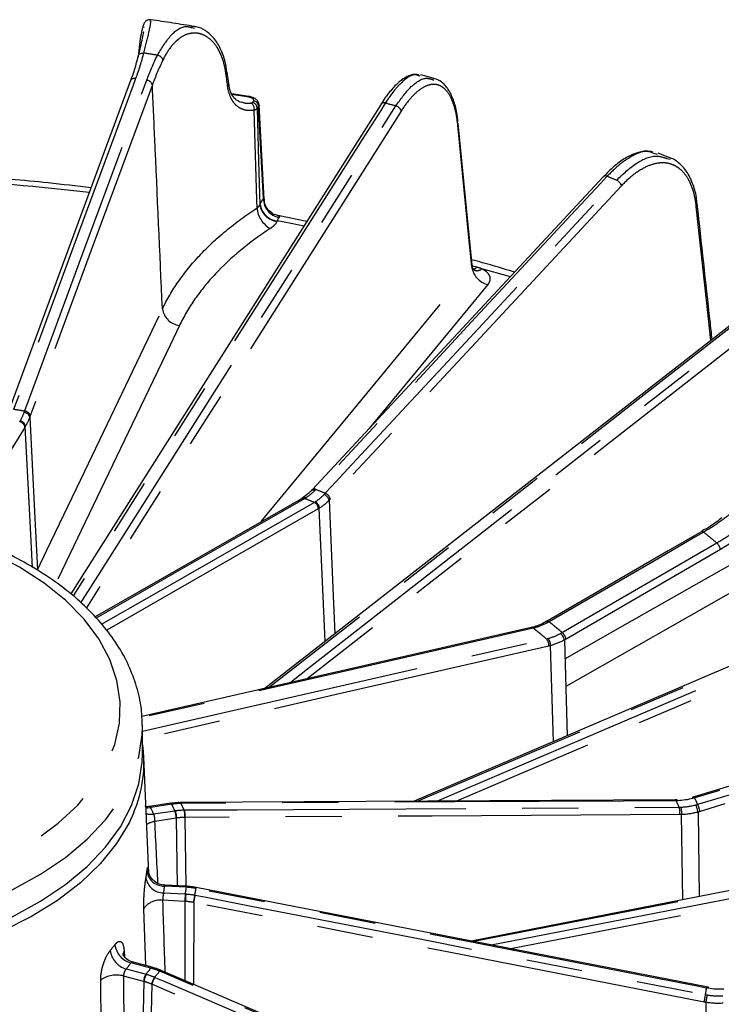
# Model space of a CAD drawing. Extents: x 5 to 415, y 5 to 292.
# Drawn here: x 185 to 201, y 137 to 159 of the extents above; entities that cross this region are included whole.
import ezdxf

# ---------------------------------------------------------------- set-up
doc = ezdxf.new("R2010")
doc.units = 0
doc.linetypes.add('PHANTOM', pattern=[12.7, 6.35, -1.27, 1.27, -1.27, 1.27, -1.27])
doc.layers.get('0').update_dxf_attribs({"linetype": 'CONTINUOUS'})

msp = doc.modelspace()

# ---------------------------------------------------------------- linework, layer by layer
at = {"color": 0, "linetype": 'CONTINUOUS'}
for p, q in [((187.946, 159.058), (187.948, 159.075)), ((189.021, 159.058), (189.073, 159.047)), ((189.851, 157.794), (189.817, 158.051)), ((189.817, 158.047), (189.817, 158.051)), ((194.487, 157.91), (194.184, 157.992)), ((187.639, 157.862), (184.885, 150.396)), ((189.872, 157.687), (189.856, 157.8)), ((194.174, 157.958), (194.147, 157.966)), ((194.46, 157.88), (194.479, 157.876)), ((190.303, 157.501), (189.921, 157.561)), ((193.288, 157.33), (186.288, 146.28)), ((190.143, 157.378), (190.168, 157.371)), ((190.304, 157.505), (190.303, 157.505)), ((190.651, 155.174), (190.537, 157.311)), ((195.347, 153.692), (195.032, 156.896)), ((199.525, 156.196), (199.423, 156.226)), ((199.82, 156.112), (199.537, 156.226)), ((199.725, 156.106), (199.81, 156.086)), ((198.307, 155.695), (191.736, 148.629)), ((198.307, 155.695), (198.306, 155.693)), ((200.423, 155.072), (200.424, 155.067)), ((191.612, 154.684), (190.96, 154.813)), ((202.753, 153.579), (190.675, 144.147)), ((191.492, 148.426), (186.838, 145.757)), ((191.514, 148.441), (191.492, 148.427)), ((191.736, 148.63), (191.712, 148.603)), ((209.408, 148.177), (194.039, 141.598)), ((200.95, 147.281), (197.462, 145.258)), ((196.747, 145.537), (196.679, 145.52)), ((197.029, 145.66), (196.942, 145.613)), ((197.07, 145.684), (197, 145.644)), ((197.424, 145.237), (197.489, 143.075)), ((210.63, 144.82), (200.35, 141.697)), ((187.906, 143.28), (187.906, 143.314)), ((187.906, 142.668), (187.906, 143.28)), ((188.048, 139.979), (187.937, 142.59)), ((212.451, 141.785), (195.319, 138.444)), ((188.548, 141.552), (188.066, 141.477)), ((199.924, 141.631), (188.761, 141.568)), ((199.964, 141.634), (199.924, 141.632)), ((200.349, 141.699), (200.308, 141.686)), ((188.902, 139.68), (188.405, 139.705)), ((188.914, 139.679), (188.915, 139.679)), ((200.634, 137.407), (189.121, 139.653)), ((188.128, 137.851), (187.676, 137.972)), ((188.139, 137.848), (188.141, 137.847)), ((196.099, 134.454), (188.328, 137.781)), ((200.675, 137.401), (200.634, 137.408))]:
    msp.add_line(p, q, dxfattribs=at)
at = {"color": 0, "linetype": 'PHANTOM'}
for p, q in [((190.637, 155.198), (190.527, 157.27)), ((190.637, 155.198), (190.65, 155.174)), ((190.555, 155.06), (190.559, 155.068)), ((190.945, 154.693), (190.941, 154.685)), ((195.353, 153.681), (195.447, 153.655)), ((185.251, 150.033), (183.757, 147.645)), ((197.176, 142.941), (197.111, 145.11)), ((188.783, 141.547), (188.776, 141.547)), ((188.567, 141.53), (188.091, 141.457)), ((188.158, 141.311), (188.634, 141.385)), ((188.844, 141.402), (188.851, 141.402)), ((200.44, 141.354), (200.465, 139.448)), ((188.667, 141.218), (188.185, 141.143)), ((188.698, 139.69), (188.677, 141.219)), ((188.863, 141.233), (188.856, 141.233)), ((188.863, 141.233), (188.884, 139.681)), ((200.094, 139.375), (200.068, 141.297)), ((188.896, 139.657), (188.405, 139.682)), ((189.119, 139.63), (189.112, 139.631)), ((188.863, 139.338), (188.366, 139.363)), ((188.383, 139.532), (188.873, 139.507)), ((188.866, 137.551), (188.873, 139.337)), ((189.065, 139.313), (189.057, 137.469)), ((189.065, 139.313), (189.058, 139.314)), ((189.09, 139.481), (189.096, 139.479)), ((187.979, 137.891), (187.937, 139.173)), ((187.492, 138.215), (187.499, 138.091)), ((187.539, 137.816), (187.986, 137.696)), ((188.096, 137.832), (187.649, 137.952)), ((188.299, 137.761), (188.293, 137.764)), ((186.987, 135.78), (186.964, 137.561)), ((187.933, 137.533), (187.481, 137.654)), ((188.182, 137.627), (188.188, 137.624)), ((188.117, 137.468), (188.111, 137.471)), ((200.613, 135.239), (200.622, 137.059))]:
    msp.add_line(p, q, dxfattribs=at)
at = {"color": 0, "linetype": 'PHANTOM', "flags": 128}
for points in [[(187.812, 158.411), (187.815, 158.427), (187.822, 158.442), (187.833, 158.455), (187.847, 158.466), (187.865, 158.475), (187.885, 158.48), (187.907, 158.483), (187.93, 158.482)], [(187.751, 157.907), (187.687, 157.735), (187.432, 157.044), (186.413, 154.28), (184.996, 150.441)], [(185.248, 150.402), (185.312, 150.574), (185.567, 151.265), (186.586, 154.029), (188.003, 157.869)], [(188.129, 157.765), (186.752, 154.032), (185.374, 150.299)], [(193.384, 157.352), (193.28, 157.188), (192.864, 156.531), (191.199, 153.903), (186.341, 146.233)], [(186.517, 146.074), (186.846, 146.594), (193.62, 157.288)], [(193.742, 157.173), (189.263, 150.101), (186.641, 145.962)], [(190.49, 154.986), (190.485, 155.169), (190.425, 157.19)], [(190.491, 157.231), (190.526, 156.048), (190.555, 155.06)], [(195.334, 153.668), (195.27, 154.323), (195.02, 156.857)], [(198.386, 155.7), (198.245, 155.548), (197.68, 154.941), (195.421, 152.511), (191.816, 148.634)], [(192.029, 148.547), (192.17, 148.699), (192.735, 149.307), (194.995, 151.737), (198.6, 155.614)], [(198.714, 155.486), (195.429, 151.953), (192.143, 148.42)], [(200.731, 151.999), (200.632, 152.908), (200.401, 155.021)], [(191.544, 154.577), (191.258, 154.633), (190.945, 154.693)], [(190.587, 147.908), (192.55, 150.289), (195.334, 153.668)], [(202.815, 153.572), (202.641, 153.436), (201.945, 152.892), (199.159, 150.717), (190.775, 144.17)], [(196.203, 153.432), (196.156, 153.446), (195.566, 153.615)], [(191.228, 144.273), (191.665, 144.614), (202.999, 153.465)], [(203.102, 153.327), (195.607, 147.474), (191.625, 144.364)], [(195.695, 153.256), (195.351, 152.839), (193.977, 151.171), (193.013, 150.002)], [(185.539, 146.822), (185.752, 147.267), (186.604, 149.048), (188.356, 152.709)], [(188.741, 152.336), (188.528, 151.89), (187.676, 150.11), (185.96, 146.525)], [(185.362, 150.267), (185.472, 148.128), (185.539, 146.822)], [(185.426, 146.874), (185.372, 147.914), (185.263, 150.052)], [(191.566, 148.429), (191.425, 148.348), (190.86, 148.024), (188.601, 146.728), (186.861, 145.731)], [(186.984, 145.592), (188.117, 146.242), (191.78, 148.342)], [(192.026, 145.201), (191.989, 146.051), (191.896, 148.21)], [(192.117, 148.392), (192.21, 146.233), (192.247, 145.374)], [(191.871, 148.195), (188.556, 146.294), (188.554, 146.293), (187.101, 145.46)], [(209.438, 148.157), (209.214, 148.062), (208.322, 147.68), (204.752, 146.152), (194.116, 141.599)], [(194.55, 141.601), (195.02, 141.803), (209.548, 148.021)], [(176.162, 147.797), (175.851, 147.707), (175.132, 147.459), (174.462, 147.168), (173.85, 146.837), (173.303, 146.47), (172.826, 146.073), (172.425, 145.648), (172.104, 145.2), (171.868, 144.736), (171.718, 144.26), (171.657, 143.777), (171.685, 143.294), (171.803, 142.815), (172.007, 142.345), (172.297, 141.891), (172.669, 141.458), (173.119, 141.049), (173.641, 140.671), (174.23, 140.326), (174.879, 140.02), (175.581, 139.755), (176.327, 139.535), (177.11, 139.362), (177.92, 139.238), (178.749, 139.165), (179.586, 139.142), (180.423, 139.171), (181.249, 139.252), (182.057, 139.382), (182.835, 139.562), (183.576, 139.788), (184.271, 140.058), (184.913, 140.37), (185.494, 140.719), (186.007, 141.101), (186.446, 141.513), (186.807, 141.95), (187.086, 142.406), (187.279, 142.877), (187.385, 143.357), (187.401, 143.841), (187.329, 144.323), (187.168, 144.798), (186.92, 145.26), (186.589, 145.705), (186.177, 146.127), (185.691, 146.521), (185.134, 146.883), (184.514, 147.208), (183.838, 147.494), (183.838, 147.494)], [(209.619, 147.865), (200.013, 143.752), (194.993, 141.604)], [(200.568, 147.671), (200.366, 147.554), (199.56, 147.086), (197.081, 145.648)], [(197.373, 145.407), (197.575, 145.524), (198.382, 145.992), (200.861, 147.429)], [(197.437, 144.814), (198.954, 145.677), (202.065, 147.445)], [(202.037, 146.793), (201.452, 146.461), (197.455, 144.189)], [(197.035, 145.663), (197.036, 145.663), (197.044, 145.665), (197.055, 145.664), (197.067, 145.658), (197.081, 145.648)], [(196.725, 145.505), (196.523, 145.459), (195.716, 145.274), (192.489, 144.537), (187.893, 143.487)], [(187.906, 143.181), (188.562, 143.331), (191.789, 144.068), (197.018, 145.263)], [(197.073, 145.101), (192.34, 144.02), (188.477, 143.137), (187.906, 143.006)], [(210.645, 144.797), (210.407, 144.725), (209.456, 144.436), (205.651, 143.281), (200.365, 141.675)], [(200.432, 141.53), (200.67, 141.602), (201.622, 141.891), (205.427, 143.047), (210.713, 144.652)], [(210.765, 144.489), (205.625, 142.928), (200.485, 141.367)], [(171.157, 143.212), (171.213, 142.718), (171.357, 142.227), (171.588, 141.747), (171.903, 141.284), (172.299, 140.842), (172.771, 140.425), (173.316, 140.039), (173.926, 139.688), (174.595, 139.374), (175.317, 139.102), (176.084, 138.874), (176.887, 138.692), (177.718, 138.56), (178.568, 138.477), (179.429, 138.446), (180.29, 138.465), (181.144, 138.536), (181.98, 138.657), (182.791, 138.826), (183.567, 139.044), (184.3, 139.306), (184.982, 139.61), (185.607, 139.953), (186.168, 140.331), (186.658, 140.741), (187.072, 141.177), (187.407, 141.636), (187.658, 142.112), (187.823, 142.601), (187.9, 143.097), (187.906, 143.28)], [(212.453, 141.762), (212.208, 141.714), (211.227, 141.523), (207.302, 140.757), (195.38, 138.432)], [(188.548, 141.552), (188.549, 141.552), (188.555, 141.549), (188.561, 141.542), (188.567, 141.53)], [(188.559, 141.553), (188.561, 141.553), (188.566, 141.551), (188.572, 141.543), (188.579, 141.532)], [(188.761, 141.568), (188.762, 141.568), (188.769, 141.566), (188.776, 141.559), (188.783, 141.547)], [(199.946, 141.61), (199.708, 141.609), (198.757, 141.604), (194.952, 141.582), (188.783, 141.547)], [(195.775, 138.355), (196.508, 138.498), (212.476, 141.612)], [(199.924, 141.631), (199.925, 141.631), (199.932, 141.629), (199.939, 141.622), (199.946, 141.61)], [(200.35, 141.697), (200.351, 141.697), (200.354, 141.694), (200.359, 141.686), (200.365, 141.675)], [(187.705, 141.332), (187.604, 141.114), (187.32, 140.642), (186.953, 140.189), (186.507, 139.761), (185.987, 139.361), (185.399, 138.994), (184.749, 138.664), (184.044, 138.375), (183.29, 138.129), (182.497, 137.928), (181.672, 137.777), (180.825, 137.674), (179.964, 137.623), (179.098, 137.623), (178.237, 137.674), (177.389, 137.777), (176.565, 137.928), (175.771, 138.129), (175.018, 138.375), (174.312, 138.664), (173.662, 138.994), (173.074, 139.361), (172.555, 139.761), (172.109, 140.189), (171.742, 140.642), (171.457, 141.114), (171.357, 141.332)], [(187.985, 141.452), (188.018, 141.451), (188.091, 141.457)], [(188.851, 141.402), (189.088, 141.403), (190.04, 141.408), (193.845, 141.43), (200.013, 141.465)], [(212.507, 141.445), (201.948, 139.386), (196.219, 138.268)], [(200.025, 141.296), (194.444, 141.264), (194.441, 141.264), (188.863, 141.233)], [(200.632, 137.384), (200.386, 137.432), (199.405, 137.623), (195.481, 138.389), (189.119, 139.63)], [(200.577, 137.067), (194.821, 138.19), (194.818, 138.191), (189.065, 139.313)], [(189.096, 139.479), (189.342, 139.431), (190.323, 139.24), (194.247, 138.475), (200.609, 137.234)], [(188.107, 137.829), (188.117, 137.84), (188.126, 137.846), (188.135, 137.848), (188.139, 137.848)], [(188.299, 137.761), (188.309, 137.772), (188.317, 137.778), (188.324, 137.781), (188.328, 137.781)], [(196.056, 134.44), (194.087, 135.284), (188.299, 137.761)], [(188.188, 137.624), (188.412, 137.529), (189.304, 137.147), (192.874, 135.619), (195.829, 134.354)], [(187.889, 135.075), (187.896, 135.367), (187.943, 137.53)], [(188.117, 137.468), (188.07, 135.306), (188.062, 134.941)], [(195.638, 134.249), (193.354, 135.227), (193.351, 135.228), (188.117, 137.468)]]:
    msp.add_lwpolyline(points, dxfattribs=at)
at = {"color": 0, "linetype": 'CONTINUOUS', "flags": 128}
for points in [[(200.523, 147.686), (199.766, 147.247), (197.035, 145.663)], [(200.523, 147.686), (200.523, 147.686), (200.525, 147.687)], [(196.679, 145.519), (194.411, 145.001), (187.893, 143.511)], [(175.317, 138.489), (176.084, 138.261), (176.887, 138.08), (177.718, 137.947), (178.568, 137.865), (179.429, 137.833), (180.29, 137.853), (181.144, 137.923), (181.98, 138.044), (182.791, 138.214), (183.567, 138.431), (184.3, 138.693), (184.982, 138.997), (185.607, 139.34), (186.168, 139.719), (186.658, 140.128), (187.072, 140.565), (187.407, 141.024), (187.658, 141.5), (187.823, 141.988), (187.9, 142.484), (187.906, 142.668)], [(188.754, 141.568), (188.756, 141.568), (188.763, 141.566), (188.77, 141.559), (188.776, 141.547)], [(199.964, 141.632), (199.965, 141.632), (199.972, 141.629), (199.978, 141.622), (199.985, 141.611)], [(200.308, 141.685), (200.309, 141.685), (200.313, 141.682), (200.318, 141.675), (200.324, 141.663)], [(188.293, 137.764), (188.302, 137.774), (188.311, 137.781), (188.318, 137.784), (188.322, 137.783)]]:
    msp.add_lwpolyline(points, dxfattribs=at)
at = {"color": 0, "linetype": 'PHANTOM'}
for centre, radius, start, end in [((179.919, 105.651), 53.435, 81.0362, 81.3774), ((188.22, 158.282), 0.153, 16.1639, 81.0022), ((189.751, 158.048), 0.0657, 309.6089, 359.6614), ((187.725, 157.812), 0.0991, 74.5387, 149.4353), ((187.991, 157.726), 0.143, 16.0996, 85.3128), ((189.786, 157.79), 0.0646, 309.1077, 3.9841), ((190.307, 157.486), 0.0195, 102.7209, 162.298), ((190.292, 157.227), 0.138, 344.1861, 66.7282), ((190.361, 157.238), 0.131, 357.1743, 80.0442), ((190.395, 157.271), 0.132, 359.6488, 80.8571), ((193.351, 157.274), 0.0847, 67.2255, 138.7501), ((181.164, 111.486), 47.466, 74.7857, 75.081), ((193.583, 157.127), 0.166, 16.1115, 76.936), ((179.614, 93.6), 62.14, 83.44624, 86.59986), ((198.35, 155.641), 0.0692, 58.7021, 128.6648), ((183.726, 119.126), 39.402, 67.8231, 68.158), ((198.527, 155.434), 0.194, 15.6158, 68.0566), ((191.059, 155.189), 0.422, 178.7702, 260.2171), ((191.076, 155.036), 0.588, 184.8606, 240.8886), ((190.989, 155.12), 0.438, 187.9587, 263.7256), ((190.993, 155.129), 0.438, 187.9584, 263.7262), ((200.361, 155.069), 0.0624, 309.3353, 357.9283), ((195.819, 153.729), 0.489, 187.2006, 255.3019), ((195.352, 153.709), 0.109, 265.0318, 330.4554), ((195.451, 153.744), 0.173, 247.8812, 311.5845), ((188.792, 152.774), 0.441, 188.3969, 263.3246), ((179.786, 115.922), 34.91, 80.9979, 81.416), ((185.225, 150.231), 0.142, 14.4237, 84.9348), ((185.237, 150.259), 0.143, 16.1024, 85.3256), ((185.118, 150.027), 0.134, 2.6325, 82.0798), ((185.129, 150.044), 0.134, 3.6191, 82.4068), ((191.78, 148.575), 0.0692, 58.6936, 128.6475), ((191.532, 148.353), 0.0832, 65.2003, 118.4977), ((191.555, 148.368), 0.0819, 64.7331, 119.235), ((182.174, 124.884), 25.349, 67.7297, 68.2511), ((191.756, 148.545), 0.0725, 60.4443, 126.3288), ((182.263, 124.694), 25.775, 67.7345, 68.2464), ((191.934, 148.348), 0.188, 13.5508, 67.7817), ((191.957, 148.368), 0.194, 15.6149, 68.0692), ((191.717, 148.202), 0.154, 357.3052, 65.7477), ((191.74, 148.213), 0.156, 358.8184, 66.0358), ((200.532, 147.64), 0.0471, 40.6109, 99.1548), ((200.661, 147.209), 0.297, 13.9642, 47.8107), ((197.011, 145.599), 0.0455, 40.4532, 103.7131), ((187.448, 133.666), 15.374, 49.7889, 51.2035), ((196.688, 145.467), 0.0523, 45.7715, 99.972), ((187.292, 133.765), 15.059, 49.7725, 51.2195), ((197.149, 145.18), 0.281, 11.6729, 47.4703), ((197.174, 145.187), 0.297, 13.9622, 47.8187), ((196.882, 145.127), 0.192, 352.2157, 44.9917), ((196.913, 145.13), 0.198, 354.2203, 45.384), ((185.304, 139.847), 3.867, 23.708, 26.0891), ((192.233, 137.942), 8.541, 24.3601, 25.4369), ((192.52, 137.945), 8.686, 24.3701, 25.4268), ((188.094, 141.728), 0.422, 255.9428, 278.8559), ((184.877, 139.877), 3.581, 23.6163, 26.1804), ((185.172, 139.866), 3.78, 23.6841, 26.1132), ((188.19, 141.212), 0.477, 0.6414, 21.2339), ((188.212, 141.219), 0.465, 359.9847, 21.0946), ((188.538, 141.295), 0.324, 349.027, 19.2318), ((188.544, 141.295), 0.324, 349.0294, 19.2524), ((199.707, 141.358), 0.324, 349.0216, 19.2828), ((199.729, 141.349), 0.343, 351.1787, 19.7676), ((199.66, 141.213), 0.792, 10.2348, 22.6116), ((199.572, 141.163), 0.936, 12.6135, 23.0912), ((188.276, 140.602), 0.548, 99.4706, 120.004), ((185.132, 140.376), 2.897, 349.9501, 352.8145), ((188.393, 140.072), 0.39, 188.5753, 271.8629), ((188.378, 139.93), 0.398, 188.5313, 270.6283), ((185.396, 140.061), 3.033, 349.9499, 352.8147), ((185.72, 140.062), 3.202, 350.0256, 352.7389), ((188.93, 139.66), 0.034, 144.1782, 184.871), ((188.944, 139.659), 0.0362, 146.1228, 184.0923), ((185.862, 140.047), 3.276, 350.0531, 352.712), ((189.049, 139.649), 0.0659, 344.3799, 4.6572), ((189.051, 139.648), 0.0704, 344.8824, 3.8461), ((188.299, 138.935), 0.433, 81.0494, 146.69), ((190.25, 139.334), 1.387, 172.8162, 179.8326), ((190.371, 139.315), 1.498, 172.6691, 179.166), ((185.827, 140.012), 3.306, 347.8086, 350.7488), ((185.858, 140.005), 3.28, 347.8084, 350.7714), ((183.749, 141.11), 4.478, 319.999, 322.1414), ((187.666, 138.289), 0.49, 186.7232, 255.0156), ((187.762, 138.42), 0.481, 186.9443, 256.4141), ((187.623, 138.129), 0.157, 146.7115, 183.2921), ((183.944, 140.832), 4.693, 319.9998, 322.1406), ((184.193, 140.872), 4.947, 320.0548, 322.0856), ((188.126, 137.816), 0.0344, 86.8586, 152.8116), ((184.3, 140.876), 5.062, 320.0755, 322.0652), ((187.319, 137.072), 0.605, 74.4517, 126.0421), ((188.235, 137.525), 0.302, 145.5637, 178.5442), ((188.249, 137.519), 0.307, 145.4456, 177.9059), ((188.534, 137.371), 0.435, 144.016, 166.7977), ((188.541, 137.369), 0.435, 144.0362, 166.7985), ((193.489, 138.39), 7.213, 350.779, 351.9853), ((200.563, 137.403), 0.0709, 344.8955, 3.8092), ((197.371, 137.76), 3.28, 347.8087, 350.7735), ((192.692, 138.448), 8.05, 350.0688, 351.277)]:
    msp.add_arc(centre, radius, start, end, dxfattribs=at)
at = {"color": 0, "linetype": 'CONTINUOUS'}
for centre, radius, start, end in [((194.976, 156.892), 0.0561, 322.1727, 4.3595), ((196.723, 145.477), 0.0513, 45.1543, 100.516), ((185.043, 142.471), 2.895, 336.8221, 8.5776), ((200.453, 137.419), 0.222, 349.1912, 355.1853)]:
    msp.add_arc(centre, radius, start, end, dxfattribs=at)
at = {"color": 0, "linetype": 'PHANTOM'}
for centre, major_axis, ratio, start_param, end_param in [((184.249, -206.359), (-5.971, 448.59), 0.030161, 5.593286, 5.598158), ((177.942, -206.678), (2.01, 448.992), 0.031026, 5.586869, 5.592475), ((171.827, -205.732), (9.755, 447.796), 0.028449, 5.579052, 5.586905)]:
    msp.add_ellipse(centre, major_axis=major_axis, ratio=ratio, start_param=start_param, end_param=end_param, dxfattribs=at)
at = {"color": 0, "linetype": 'CONTINUOUS'}
for points, knots in [([(188.08, 159.232), (188.067, 159.234), (188.036, 159.237), (187.997, 159.217), (187.97, 159.194), (187.95, 159.166), (187.932, 159.129), (187.908, 159.059), (187.874, 158.916), (187.837, 158.695), (187.817, 158.491), (187.807, 158.393)], [0, 0, 0, 0, 0.024411, 0.054042, 0.083782, 0.122714, 0.199574, 0.355232, 0.566501, 0.790667, 1, 1, 1, 1]), ([(189.078, 159.08), (188.916, 159.107), (188.586, 159.162), (188.254, 159.209), (188.084, 159.233)], [0, 0, 0, 0, 0.491557, 1, 1, 1, 1]), ([(187.812, 158.411), (187.855, 158.584), (187.919, 158.843), (187.93, 158.94), (187.933, 158.972)], [0, 0, 0, 0, 0.669071, 1, 1, 1, 1]), ([(189.812, 158.047), (189.8, 158.128), (189.773, 158.324), (189.675, 158.584), (189.527, 158.822), (189.339, 158.99), (189.16, 159.079), (189.047, 159.079), (189.011, 159.078)], [0, 0, 0, 0, 0.135327, 0.327078, 0.522771, 0.717972, 0.911611, 1, 1, 1, 1]), ([(194.142, 157.99), (194.109, 157.996), (194.021, 158.012), (193.87, 157.954), (193.694, 157.838), (193.506, 157.64), (193.366, 157.461), (193.293, 157.336), (193.283, 157.319)], [0, 0, 0, 0, 0.110566, 0.299797, 0.506134, 0.734841, 0.964027, 1, 1, 1, 1]), ([(195.023, 156.932), (195.02, 156.971), (195.008, 157.13), (194.948, 157.363), (194.844, 157.621), (194.704, 157.796), (194.568, 157.896), (194.484, 157.904), (194.461, 157.907)], [0, 0, 0, 0, 0.070941, 0.292454, 0.517043, 0.74247, 0.929282, 1, 1, 1, 1]), ([(190.144, 157.364), (190.103, 157.378), (190.021, 157.405), (189.936, 157.516), (189.881, 157.614), (189.872, 157.686), (189.872, 157.687)], [0, 0, 0, 0, 0.3426443, 0.6776879, 0.9966048, 1, 1, 1, 1]), ([(190.535, 157.312), (190.534, 157.326), (190.532, 157.359), (190.504, 157.405), (190.459, 157.449), (190.392, 157.486), (190.333, 157.498), (190.303, 157.503)], [0, 0, 0, 0, 0.1296851, 0.2973422, 0.4878244, 0.7424596, 1, 1, 1, 1]), ([(199.412, 156.252), (199.366, 156.26), (199.248, 156.281), (199.038, 156.23), (198.792, 156.114), (198.545, 155.936), (198.383, 155.77), (198.307, 155.692)], [0, 0, 0, 0, 0.134876, 0.346377, 0.567478, 0.79609, 1, 1, 1, 1]), ([(200.417, 155.067), (200.413, 155.12), (200.399, 155.296), (200.323, 155.55), (200.192, 155.818), (200.01, 156.011), (199.846, 156.119), (199.743, 156.133), (199.721, 156.137)], [0, 0, 0, 0, 0.093771, 0.308679, 0.525319, 0.738413, 0.945529, 1, 1, 1, 1]), ([(186.747, 155.443), (186.424, 155.48), (185.54, 155.583), (184.366, 155.683), (183.513, 155.73), (183.23, 155.745)], [0, 0, 0, 0, 0.277746, 0.760552, 1, 1, 1, 1]), ([(190.96, 154.818), (190.953, 154.819), (190.907, 154.824), (190.813, 154.872), (190.712, 154.972), (190.657, 155.085), (190.656, 155.154), (190.656, 155.174)], [0, 0, 0, 0, 0.044893, 0.304934, 0.58532, 0.881593, 1, 1, 1, 1]), ([(200.757, 152.019), (200.742, 152.157), (200.631, 153.174), (200.52, 154.191), (200.423, 155.072)], [0, 0, 0, 0, 0.1347419, 1, 1, 1, 1]), ([(196.301, 153.538), (196.061, 153.612), (195.743, 153.709), (195.415, 153.793), (195.335, 153.814)], [0, 0, 0, 0, 0.757073, 1, 1, 1, 1]), ([(195.398, 153.578), (195.398, 153.578), (195.402, 153.575), (195.384, 153.588), (195.36, 153.625), (195.353, 153.67), (195.35, 153.693)], [0, 0, 0, 0, 0.003826, 0.269057, 0.626977, 1, 1, 1, 1]), ([(191.712, 148.605), (191.694, 148.587), (191.627, 148.516), (191.563, 148.474), (191.514, 148.443)], [0, 0, 0, 0, 0.2564594, 1, 1, 1, 1]), ([(200.98, 147.994), (200.895, 147.929), (200.745, 147.815), (200.589, 147.729), (200.522, 147.692)], [0, 0, 0, 0, 0.568675, 1, 1, 1, 1]), ([(187.896, 143.318), (187.896, 143.402), (187.899, 143.652), (187.817, 144.064), (187.658, 144.548), (187.419, 145.018), (187.106, 145.472), (186.721, 145.905), (186.266, 146.314), (185.746, 146.694), (185.167, 147.041), (184.584, 147.326), (184.07, 147.537), (183.535, 147.725), (183.097, 147.864), (182.768, 147.937), (182.694, 147.953)], [0, 0, 0, 0, 0.040456, 0.120282, 0.200269, 0.280953, 0.362649, 0.445395, 0.529008, 0.613201, 0.697701, 0.782295, 0.84643, 0.891086, 0.9755, 1, 1, 1, 1]), ([(196.942, 145.613), (196.942, 145.613), (196.856, 145.567), (196.769, 145.543), (196.683, 145.52)], [0, 0, 0, 0, 0.000129, 1, 1, 1, 1]), ([(188.559, 141.553), (188.557, 141.553), (188.553, 141.553), (188.549, 141.552), (188.548, 141.552)], [0, 0, 0, 0, 0.69861, 1, 1, 1, 1]), ([(188.754, 141.566), (188.72, 141.567), (188.655, 141.568), (188.59, 141.554), (188.559, 141.547)], [0, 0, 0, 0, 0.535919, 1, 1, 1, 1]), ([(188.761, 141.568), (188.76, 141.568), (188.758, 141.568), (188.755, 141.568), (188.755, 141.568)], [0, 0, 0, 0, 0.699902, 1, 1, 1, 1]), ([(188.064, 141.483), (188.05, 141.478), (188.015, 141.468), (187.98, 141.477), (187.96, 141.482)], [0, 0, 0, 0, 0.42363, 1, 1, 1, 1]), ([(188.405, 139.71), (188.393, 139.709), (188.335, 139.705), (188.242, 139.744), (188.149, 139.81), (188.09, 139.883), (188.058, 139.947), (188.043, 139.993), (188.038, 140.015), (188.037, 140.023), (188.037, 140.023), (188.037, 140.022)], [0, 0, 0, 0, 0.059409, 0.295014, 0.482701, 0.639338, 0.765796, 0.855313, 0.913389, 0.966622, 1, 1, 1, 1]), ([(188.914, 139.679), (188.912, 139.679), (188.908, 139.68), (188.904, 139.68), (188.902, 139.68)], [0, 0, 0, 0, 0.698624, 1, 1, 1, 1]), ([(189.114, 139.652), (189.079, 139.66), (189.013, 139.674), (188.946, 139.673), (188.914, 139.672)], [0, 0, 0, 0, 0.5357864, 1, 1, 1, 1]), ([(189.121, 139.653), (189.12, 139.653), (189.118, 139.653), (189.115, 139.654), (189.115, 139.654)], [0, 0, 0, 0, 0.699947, 1, 1, 1, 1]), ([(187.676, 137.973), (187.633, 137.99), (187.557, 138.019), (187.493, 138.093), (187.467, 138.14), (187.462, 138.158), (187.463, 138.156), (187.463, 138.155)], [0, 0, 0, 0, 0.360911, 0.639191, 0.82295, 0.958997, 1, 1, 1, 1]), ([(188.139, 137.848), (188.137, 137.848), (188.133, 137.849), (188.129, 137.85), (188.128, 137.851)], [0, 0, 0, 0, 0.699055, 1, 1, 1, 1]), ([(188.322, 137.781), (188.289, 137.796), (188.229, 137.824), (188.168, 137.835), (188.139, 137.841)], [0, 0, 0, 0, 0.53588, 1, 1, 1, 1]), ([(188.328, 137.781), (188.327, 137.781), (188.325, 137.782), (188.323, 137.783), (188.322, 137.783)], [0, 0, 0, 0, 0.699946, 1, 1, 1, 1])]:
    msp.add_open_spline(points, degree=3, knots=knots, dxfattribs=at)
at = {"color": 0, "linetype": 'PHANTOM'}
for points, knots in [([(188.079, 159.201), (188.084, 159.208), (188.099, 159.235), (188.06, 158.998), (187.972, 158.648), (187.93, 158.482)], [0, 0, 0, 0, 0.176542, 0.611475, 1, 1, 1, 1]), ([(188.244, 158.434), (188.343, 158.598), (188.54, 158.925), (188.83, 159.111), (188.984, 159.068), (189.021, 159.058)], [0, 0, 0, 0, 0.432363, 0.863748, 1, 1, 1, 1]), ([(189.793, 157.997), (189.776, 158.127), (189.749, 158.244), (189.694, 158.403), (189.673, 158.453), (189.628, 158.546), (189.603, 158.59), (189.523, 158.708), (189.463, 158.772), (189.365, 158.846), (189.331, 158.867), (189.262, 158.9), (189.227, 158.913), (189.155, 158.929), (189.119, 158.934), (189.046, 158.934), (189.008, 158.93), (188.897, 158.905), (188.824, 158.871), (188.717, 158.796), (188.682, 158.767), (188.613, 158.699), (188.579, 158.661), (188.482, 158.537), (188.423, 158.439), (188.367, 158.325)], [0, 0, 0, 0, 0.125, 0.125, 0.1875, 0.1875, 0.25, 0.25, 0.375, 0.375, 0.4375, 0.4375, 0.5, 0.5, 0.5625, 0.5625, 0.625, 0.625, 0.75, 0.75, 0.8125, 0.8125, 0.875, 0.875, 1, 1, 1, 1]), ([(194.147, 157.966), (194.116, 157.979), (194.004, 158.028), (193.81, 157.879), (193.582, 157.642), (193.464, 157.469), (193.384, 157.352)], [0, 0, 0, 0, 0.156135, 0.577405, 0.714353, 1, 1, 1, 1]), ([(188.356, 152.709), (188.298, 153.99), (188.241, 155.271), (188.183, 156.552), (188.165, 156.956), (188.147, 157.361), (188.129, 157.765)], [0.0015319, 0.0015319, 0.0015319, 0.0015319, 0.02, 0.02, 0.02, 0.02583312, 0.02583312, 0.02583312, 0.02583312]), ([(193.62, 157.288), (193.729, 157.438), (193.957, 157.751), (194.258, 157.949), (194.409, 157.898), (194.46, 157.88)], [0, 0, 0, 0, 0.376388, 0.788649, 1, 1, 1, 1]), ([(195.02, 156.857), (195.007, 156.986), (194.988, 157.103), (194.948, 157.26), (194.933, 157.309), (194.899, 157.401), (194.881, 157.444), (194.822, 157.561), (194.777, 157.624), (194.7, 157.695), (194.673, 157.715), (194.618, 157.746), (194.56, 157.769), (194.498, 157.776), (194.435, 157.774), (194.402, 157.769), (194.302, 157.741), (194.234, 157.707), (194.094, 157.606), (194.022, 157.538), (193.881, 157.376), (193.811, 157.282), (193.742, 157.173)], [0, 0, 0, 0, 0.125, 0.125, 0.1875, 0.1875, 0.25, 0.25, 0.375, 0.375, 0.4375, 0.4375, 0.5, 0.5625, 0.5625, 0.625, 0.625, 0.75, 0.75, 0.875, 0.875, 1, 1, 1, 1]), ([(190.425, 157.19), (190.345, 157.179), (190.272, 157.182), (190.171, 157.209), (190.139, 157.222), (190.079, 157.254), (190.051, 157.274), (189.999, 157.321), (189.976, 157.348), (189.932, 157.409), (189.913, 157.443), (189.863, 157.555), (189.84, 157.641), (189.827, 157.74)], [0, 0, 0, 0, 0.25, 0.25, 0.375, 0.375, 0.5, 0.5, 0.625, 0.625, 0.75, 0.75, 1, 1, 1, 1]), ([(190.289, 157.492), (190.208, 157.505), (190.087, 157.524), (189.966, 157.543), (189.925, 157.549)], [0, 0, 0, 0, 0.66377, 1, 1, 1, 1]), ([(190.168, 157.371), (190.196, 157.362), (190.249, 157.343), (190.314, 157.35), (190.346, 157.354)], [0, 0, 0, 0, 0.5117025, 1, 1, 1, 1]), ([(190.416, 157.402), (190.421, 157.409), (190.422, 157.418), (190.415, 157.436), (190.407, 157.445), (190.37, 157.471), (190.332, 157.485), (190.289, 157.492)], [0, 0, 0, 0, 0.25, 0.25, 0.5, 0.5, 1, 1, 1, 1]), ([(190.536, 157.312), (190.536, 157.31), (190.541, 157.295), (190.534, 157.282), (190.527, 157.27)], [0, 0, 0, 0, 0.150037, 1, 1, 1, 1]), ([(199.423, 156.226), (199.384, 156.241), (199.23, 156.301), (198.967, 156.176), (198.655, 155.966), (198.494, 155.807), (198.386, 155.7)], [0, 0, 0, 0, 0.144207, 0.571431, 0.710315, 1, 1, 1, 1]), ([(198.6, 155.614), (198.747, 155.75), (199.055, 156.036), (199.458, 156.199), (199.657, 156.13), (199.725, 156.106)], [0, 0, 0, 0, 0.376667, 0.789232, 1, 1, 1, 1]), ([(200.401, 155.021), (200.387, 155.151), (200.363, 155.27), (200.313, 155.431), (200.294, 155.482), (200.252, 155.579), (200.228, 155.624), (200.152, 155.747), (200.094, 155.815), (199.994, 155.895), (199.959, 155.918), (199.885, 155.956), (199.809, 155.986), (199.728, 156), (199.644, 156.006), (199.6, 156.004), (199.467, 155.988), (199.376, 155.962), (199.189, 155.877), (199.092, 155.818), (198.902, 155.673), (198.807, 155.587), (198.714, 155.486)], [0, 0, 0, 0, 0.125, 0.125, 0.1875, 0.1875, 0.25, 0.25, 0.375, 0.375, 0.4375, 0.4375, 0.5, 0.5625, 0.5625, 0.625, 0.625, 0.75, 0.75, 0.875, 0.875, 1, 1, 1, 1]), ([(188.356, 152.709), (188.456, 152.92), (188.577, 153.126), (188.86, 153.53), (189.02, 153.727), (189.377, 154.108), (189.575, 154.293), (190.007, 154.651), (190.24, 154.822), (190.49, 154.986)], [0, 0, 0, 0, 0.25, 0.25, 0.5, 0.5, 0.75, 0.75, 1, 1, 1, 1]), ([(190.941, 154.685), (190.927, 154.655), (190.907, 154.625), (190.856, 154.571), (190.826, 154.546), (190.79, 154.522)], [0, 0, 0, 0, 0.5, 0.5, 1, 1, 1, 1]), ([(190.959, 154.81), (190.97, 154.81), (190.996, 154.809), (191, 154.792), (190.99, 154.777), (190.987, 154.773)], [0, 0, 0, 0, 0.326469, 0.809553, 1, 1, 1, 1]), ([(190.79, 154.522), (190.308, 154.206), (189.896, 153.865), (189.382, 153.317), (189.227, 153.128), (188.955, 152.738), (188.838, 152.538), (188.741, 152.336)], [0, 0, 0, 0, 0.5, 0.5, 0.75, 0.75, 1, 1, 1, 1]), ([(195.334, 153.668), (195.34, 153.672), (195.348, 153.679), (195.346, 153.689), (195.345, 153.692)], [0, 0, 0, 0, 0.679711, 1, 1, 1, 1]), ([(195.566, 153.615), (195.609, 153.594), (195.645, 153.568), (195.703, 153.511), (195.724, 153.481), (195.747, 153.416), (195.749, 153.383), (195.735, 153.318), (195.72, 153.286), (195.695, 153.256)], [0, 0, 0, 0, 0.25, 0.25, 0.5, 0.5, 0.75, 0.75, 1, 1, 1, 1]), ([(201.301, 148.188), (201.183, 148.089), (201.062, 147.996), (200.818, 147.824), (200.694, 147.744), (200.568, 147.671)], [0, 0, 0, 0, 0.5, 0.5, 1, 1, 1, 1]), ([(200.861, 147.429), (200.987, 147.502), (201.111, 147.583), (201.354, 147.757), (201.472, 147.851), (201.587, 147.951)], [0, 0, 0, 0, 0.5, 0.5, 1, 1, 1, 1]), ([(200.861, 147.429), (200.812, 147.469), (200.763, 147.51), (200.714, 147.55), (200.665, 147.59), (200.617, 147.63), (200.568, 147.671)], [0.000479137, 0.000479137, 0.000479137, 0.000479137, 0.001500447, 0.001500447, 0.001500447, 0.002521756, 0.002521756, 0.002521756, 0.002521756]), ([(188.065, 141.476), (188.069, 141.476), (188.077, 141.476), (188.086, 141.463), (188.091, 141.457)], [0, 0, 0, 0, 0.474143, 1, 1, 1, 1]), ([(188.158, 141.311), (188.165, 141.293), (188.17, 141.265), (188.177, 141.203), (188.181, 141.169), (188.185, 141.143)], [0, 0, 0, 0, 0.5, 0.5, 1, 1, 1, 1]), ([(188.007, 140.014), (188.009, 140.033), (188.011, 140.049), (188.016, 140.075), (188.018, 140.085), (188.022, 140.098), (188.023, 140.102), (188.027, 140.102), (188.029, 140.1), (188.032, 140.088), (188.033, 140.079), (188.036, 140.055), (188.037, 140.04), (188.041, 139.989), (188.043, 139.944), (188.046, 139.892)], [0, 0, 0, 0, 0.125, 0.125, 0.25, 0.25, 0.375, 0.375, 0.5, 0.5, 0.625, 0.625, 0.75, 0.75, 1, 1, 1, 1]), ([(187.937, 139.173), (187.936, 139.201), (187.935, 139.229), (187.935, 139.289), (187.936, 139.321), (187.938, 139.385), (187.939, 139.417), (187.943, 139.482), (187.945, 139.515), (187.95, 139.579), (187.952, 139.61), (187.958, 139.672), (187.962, 139.701), (187.971, 139.784), (187.978, 139.833), (187.985, 139.871)], [0, 0, 0, 0, 0.125, 0.125, 0.25, 0.25, 0.375, 0.375, 0.5, 0.5, 0.625, 0.625, 0.75, 0.75, 1, 1, 1, 1]), ([(188.405, 139.704), (188.406, 139.704), (188.406, 139.703), (188.406, 139.689), (188.405, 139.682)], [0, 0, 0, 0, 0.460718, 1, 1, 1, 1]), ([(188.383, 139.532), (188.378, 139.514), (188.372, 139.485), (188.363, 139.423), (188.362, 139.39), (188.366, 139.363)], [0, 0, 0, 0, 0.5, 0.5, 1, 1, 1, 1]), ([(187.285, 138.362), (187.298, 138.379), (187.311, 138.394), (187.337, 138.416), (187.35, 138.425), (187.374, 138.436), (187.385, 138.438), (187.407, 138.436), (187.417, 138.432), (187.435, 138.418), (187.444, 138.408), (187.459, 138.382), (187.465, 138.367), (187.482, 138.313), (187.489, 138.268), (187.492, 138.215)], [0, 0, 0, 0, 0.125, 0.125, 0.25, 0.25, 0.375, 0.375, 0.5, 0.5, 0.625, 0.625, 0.75, 0.75, 1, 1, 1, 1]), ([(186.964, 137.561), (186.963, 137.588), (186.964, 137.617), (186.969, 137.677), (186.973, 137.708), (186.984, 137.77), (186.99, 137.802), (187.006, 137.865), (187.015, 137.897), (187.035, 137.958), (187.046, 137.988), (187.069, 138.046), (187.082, 138.074), (187.122, 138.152), (187.151, 138.197), (187.179, 138.232)], [0, 0, 0, 0, 0.125, 0.125, 0.25, 0.25, 0.375, 0.375, 0.5, 0.5, 0.625, 0.625, 0.75, 0.75, 1, 1, 1, 1]), ([(187.539, 137.816), (187.524, 137.799), (187.507, 137.774), (187.484, 137.715), (187.478, 137.682), (187.481, 137.654)], [0, 0, 0, 0, 0.5, 0.5, 1, 1, 1, 1]), ([(187.676, 137.972), (187.672, 137.972), (187.664, 137.972), (187.654, 137.959), (187.649, 137.952)], [0, 0, 0, 0, 0.49362, 1, 1, 1, 1])]:
    msp.add_open_spline(points, degree=3, knots=knots, dxfattribs=at)
for points in [[(187.93, 158.482), (187.881, 158.289), (187.821, 158.098), (187.751, 157.907)], [(188.003, 157.869), (188.073, 158.059), (188.153, 158.247), (188.244, 158.434)], [(188.367, 158.325), (188.278, 158.14), (188.198, 157.954), (188.129, 157.765)], [(189.827, 157.74), (189.816, 157.826), (189.805, 157.911), (189.793, 157.997)], [(190.346, 157.354), (190.364, 157.356), (190.377, 157.36), (190.383, 157.366)], [(190.383, 157.366), (190.394, 157.376), (190.405, 157.388), (190.416, 157.402)], [(190.491, 157.231), (190.479, 157.214), (190.456, 157.2), (190.425, 157.19)], [(190.527, 157.27), (190.515, 157.255), (190.503, 157.242), (190.491, 157.231)], [(190.559, 155.068), (190.585, 155.125), (190.611, 155.168), (190.637, 155.198)], [(190.49, 154.986), (190.521, 155.007), (190.543, 155.032), (190.555, 155.06)], [(190.987, 154.773), (190.973, 154.755), (190.959, 154.728), (190.945, 154.693)], [(195.447, 153.655), (195.488, 153.644), (195.528, 153.631), (195.566, 153.615)], [(185.146, 150.177), (185.177, 150.229), (185.207, 150.294), (185.237, 150.373)], [(185.237, 150.373), (185.241, 150.382), (185.245, 150.392), (185.248, 150.402)], [(185.362, 150.267), (185.329, 150.18), (185.296, 150.109), (185.263, 150.052)], [(185.374, 150.299), (185.37, 150.288), (185.366, 150.277), (185.362, 150.267)], [(185.136, 150.16), (185.14, 150.165), (185.143, 150.171), (185.146, 150.177)], [(185.263, 150.052), (185.259, 150.046), (185.255, 150.039), (185.251, 150.033)], [(191.59, 148.442), (191.582, 148.438), (191.574, 148.433), (191.566, 148.429)], [(191.791, 148.608), (191.724, 148.539), (191.657, 148.484), (191.59, 148.442)], [(191.816, 148.634), (191.808, 148.625), (191.799, 148.617), (191.791, 148.608)], [(191.803, 148.356), (191.87, 148.398), (191.938, 148.453), (192.005, 148.522)], [(192.005, 148.522), (192.013, 148.53), (192.021, 148.539), (192.029, 148.547)], [(191.78, 148.342), (191.788, 148.347), (191.796, 148.351), (191.803, 148.356)], [(191.896, 148.21), (191.888, 148.205), (191.879, 148.2), (191.871, 148.195)], [(192.117, 148.392), (192.043, 148.316), (191.969, 148.256), (191.896, 148.21)], [(192.143, 148.42), (192.135, 148.41), (192.126, 148.401), (192.117, 148.392)], [(197.046, 145.629), (196.95, 145.577), (196.855, 145.538), (196.759, 145.513)], [(197.081, 145.648), (197.069, 145.642), (197.057, 145.635), (197.046, 145.629)], [(196.759, 145.513), (196.748, 145.51), (196.736, 145.507), (196.725, 145.505)], [(197.053, 145.271), (197.148, 145.297), (197.243, 145.335), (197.339, 145.387)], [(197.339, 145.387), (197.35, 145.394), (197.362, 145.4), (197.373, 145.407)], [(197.018, 145.263), (197.03, 145.265), (197.041, 145.268), (197.053, 145.271)], [(197.111, 145.11), (197.098, 145.107), (197.085, 145.104), (197.073, 145.101)], [(197.424, 145.237), (197.319, 145.18), (197.215, 145.138), (197.111, 145.11)], [(188.776, 141.547), (188.711, 141.547), (188.645, 141.542), (188.579, 141.532)], [(199.985, 141.611), (199.972, 141.611), (199.959, 141.61), (199.946, 141.61)], [(200.365, 141.675), (200.351, 141.671), (200.338, 141.667), (200.324, 141.663)], [(188.579, 141.532), (188.575, 141.531), (188.571, 141.531), (188.567, 141.53)], [(188.634, 141.385), (188.638, 141.385), (188.642, 141.386), (188.646, 141.387)], [(188.646, 141.387), (188.713, 141.396), (188.779, 141.401), (188.844, 141.402)], [(200.013, 141.465), (200.026, 141.465), (200.039, 141.465), (200.052, 141.465)], [(200.052, 141.465), (200.165, 141.469), (200.278, 141.487), (200.392, 141.518)], [(200.44, 141.354), (200.316, 141.32), (200.192, 141.301), (200.068, 141.297)], [(200.392, 141.518), (200.405, 141.522), (200.419, 141.525), (200.432, 141.53)], [(200.485, 141.367), (200.47, 141.362), (200.455, 141.358), (200.44, 141.354)], [(188.677, 141.219), (188.674, 141.219), (188.67, 141.218), (188.667, 141.218)], [(188.856, 141.233), (188.797, 141.233), (188.737, 141.228), (188.677, 141.219)], [(200.068, 141.297), (200.054, 141.296), (200.04, 141.296), (200.025, 141.296)], [(188.908, 139.657), (188.904, 139.657), (188.9, 139.657), (188.896, 139.657)], [(189.112, 139.631), (189.045, 139.644), (188.977, 139.653), (188.908, 139.657)], [(188.873, 139.337), (188.87, 139.337), (188.866, 139.338), (188.863, 139.338)], [(188.873, 139.507), (188.877, 139.507), (188.881, 139.507), (188.885, 139.507)], [(189.058, 139.314), (188.997, 139.326), (188.935, 139.334), (188.873, 139.337)], [(188.885, 139.507), (188.954, 139.502), (189.022, 139.494), (189.09, 139.481)], [(188.107, 137.829), (188.103, 137.83), (188.1, 137.831), (188.096, 137.832)], [(188.293, 137.764), (188.231, 137.79), (188.169, 137.812), (188.107, 137.829)], [(187.986, 137.696), (187.989, 137.695), (187.993, 137.694), (187.997, 137.693)], [(187.997, 137.693), (188.059, 137.675), (188.121, 137.653), (188.182, 137.627)], [(187.943, 137.53), (187.94, 137.531), (187.936, 137.532), (187.933, 137.533)], [(188.111, 137.471), (188.055, 137.495), (187.999, 137.514), (187.943, 137.53)], [(200.672, 137.377), (200.658, 137.379), (200.645, 137.382), (200.632, 137.384)], [(200.609, 137.234), (200.622, 137.232), (200.636, 137.229), (200.649, 137.227)], [(200.649, 137.227), (200.766, 137.207), (200.882, 137.202), (200.999, 137.209)], [(200.622, 137.059), (200.607, 137.062), (200.592, 137.064), (200.577, 137.067)], [(201.005, 137.04), (200.877, 137.031), (200.749, 137.038), (200.622, 137.059)]]:
    msp.add_open_spline(points, degree=3, dxfattribs=at)
at = {"color": 0, "linetype": 'CONTINUOUS'}
for points in [[(187.636, 157.842), (187.705, 158.03), (187.764, 158.22), (187.812, 158.411)], [(201.7, 147.82), (201.461, 147.612), (201.211, 147.432), (200.95, 147.281)], [(197.462, 145.258), (197.449, 145.251), (197.437, 145.244), (197.424, 145.237)], [(200.324, 141.663), (200.211, 141.632), (200.098, 141.615), (199.985, 141.611)], [(201.022, 137.359), (200.905, 137.351), (200.789, 137.357), (200.672, 137.377)]]:
    msp.add_open_spline(points, degree=3, dxfattribs=at)

doc.saveas('drawing.dxf')
